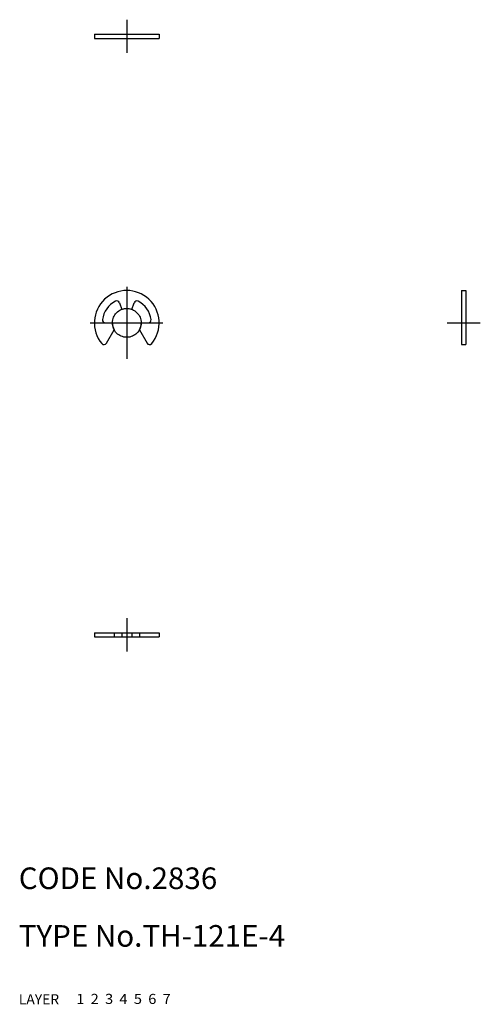
# Model space of a CAD drawing. Extents: x 10 to 74, y 10 to 147.
import ezdxf

# ---------------------------------------------------------------- set-up
doc = ezdxf.new("R2010")
doc.units = 0
doc.header["$LTSCALE"] = 20
doc.header["$MEASUREMENT"] = 0
for name, pattern in [('CENTER', [2, 1.25, -0.25, 0.25, -0.25]), ('DASHED', [0.75, 0.5, -0.25]), ('PHANTOM', [2.5, 1.25, -0.25, 0.25, -0.25, 0.25, -0.25])]:
    doc.linetypes.add(name, pattern=pattern)
for name, color, linetype in [('1', 7, 'CONTINUOUS'), ('2', 4, 'CONTINUOUS'), ('3', 2, 'DASHED'), ('4', 1, 'CENTER'), ('5', 6, 'PHANTOM'), ('6', 5, 'CONTINUOUS'), ('7', 3, 'CONTINUOUS')]:
    doc.layers.add(name, color=color, linetype=linetype)

msp = doc.modelspace()

# ---------------------------------------------------------------- linework, layer by layer
at = {"layer": '1', "linetype": 'Continuous'}
for p, q in [((20.5, 144.711563), (20.5, 144.111557)), ((20.5, 144.711563), (29.5, 144.711563)), ((20.5, 144.111557), (29.5, 144.111557)), ((29.5, 144.711563), (29.5, 144.111557)), ((71.5, 109.111603), (72.099998, 109.111603)), ((71.5, 109.111603), (71.5, 101.600037)), ((72.099998, 109.111603), (72.099998, 101.600037)), ((23.983101, 107.40551), (24.31596, 106.490982)), ((25.684038, 106.49099), (26.016897, 107.40551)), ((22.026787, 104.611603), (23, 104.611603)), ((27, 104.611603), (27.973213, 104.611603)), ((22.18576, 101.800034), (23.250002, 103.643356)), ((26.750002, 103.643356), (27.814243, 101.800034)), ((71.5, 101.600037), (72.099998, 101.600037)), ((20.5, 61.599998), (20.5, 61)), ((20.5, 61.599998), (29.5, 61.599998)), ((23.250002, 61.599998), (23.250002, 61)), ((24.31596, 61.599998), (24.31596, 61)), ((25.684038, 61.599998), (25.684038, 61)), ((26.750002, 61.599998), (26.750002, 61)), ((29.5, 61.599998), (29.5, 61)), ((20.5, 61), (29.5, 61))]:
    msp.add_line(p, q, dxfattribs=at)
for centre, radius, start, end in [((25, 104.611603), 4.5, 320.433944, 219.565993), ((25, 104.611603), 3.4, 117.662275, 172.337776), ((23.607224, 107.2687), 0.4, 20.00003, 117.662207), ((26.392776, 107.2687), 0.4, 62.337811, 160.000077), ((25, 104.611603), 3.4, 7.662245, 62.337743), ((25, 104.611603), 2, 70.000054, 110.000012), ((22.026787, 105.011604), 0.4, 172.337776, 270.000001), ((25, 104.611603), 2, 179.999978, 208.954966), ((25, 104.611603), 2, 331.04496, 0), ((27.973213, 105.011604), 0.4, 270.000018, 7.662202), ((21.839346, 102.000038), 0.4, 219.566174, 330.000085), ((28.160652, 102.000038), 0.4, 210.000167, 320.433974)]:
    msp.add_arc(centre, radius, start, end, dxfattribs=at)
at = {"layer": '4', "linetype": 'CENTER'}
for p, q in [((25, 146.711563), (25, 142.111557)), ((25, 109.611603), (25, 99.611603)), ((19.932274, 104.611603), (30.029518, 104.611603)), ((69.5, 104.611603), (74.099998, 104.611603)), ((25, 63.599998), (25, 59))]:
    msp.add_line(p, q, dxfattribs=at)
at = {"layer": '5', "linetype": 'PHANTOM'}
msp.add_circle((25, 104.611603), 2, dxfattribs=at)

# ---------------------------------------------------------------- texts
at = {"layer": '1', "linetype": 'Continuous'}
for s, width, p in [('LAYER', 1.009913, (9.99995, 10)), ('1', 1.069393, (17.97945, 10.0487))]:
    msp.add_text(s, height=1.4, dxfattribs=dict(at, width=width)).set_placement(p)
at = {"layer": '2', "linetype": 'Continuous', "width": 1.069393}
msp.add_text('2', height=1.4, dxfattribs=at).set_placement((19.97945, 10.0487))
at = {"layer": '3', "linetype": 'DASHED', "width": 1.069393}
msp.add_text('3', height=1.4, dxfattribs=at).set_placement((21.97945, 10.0487))
at = {"layer": '4', "linetype": 'CENTER', "width": 1.069393}
msp.add_text('4', height=1.4, dxfattribs=at).set_placement((23.97945, 10.0487))
at = {"layer": '5', "linetype": 'PHANTOM', "width": 1.069393}
msp.add_text('5', height=1.4, dxfattribs=at).set_placement((25.97945, 10.0487))
at = {"layer": '6', "linetype": 'Continuous', "width": 1.069393}
msp.add_text('6', height=1.4, dxfattribs=at).set_placement((27.97945, 10.0487))
at = {"layer": '7', "linetype": 'Continuous'}
for s, height, width, p in [('CODE No.2836', 3, 1.003963, (10.00005, 26)), ('TYPE No.TH-121E-4', 3, 1.002774, (10.00005, 18)), ('7', 1.4, 1.069393, (29.97945, 10.0487))]:
    msp.add_text(s, height=height, dxfattribs=dict(at, width=width)).set_placement(p)

doc.saveas('drawing.dxf')
